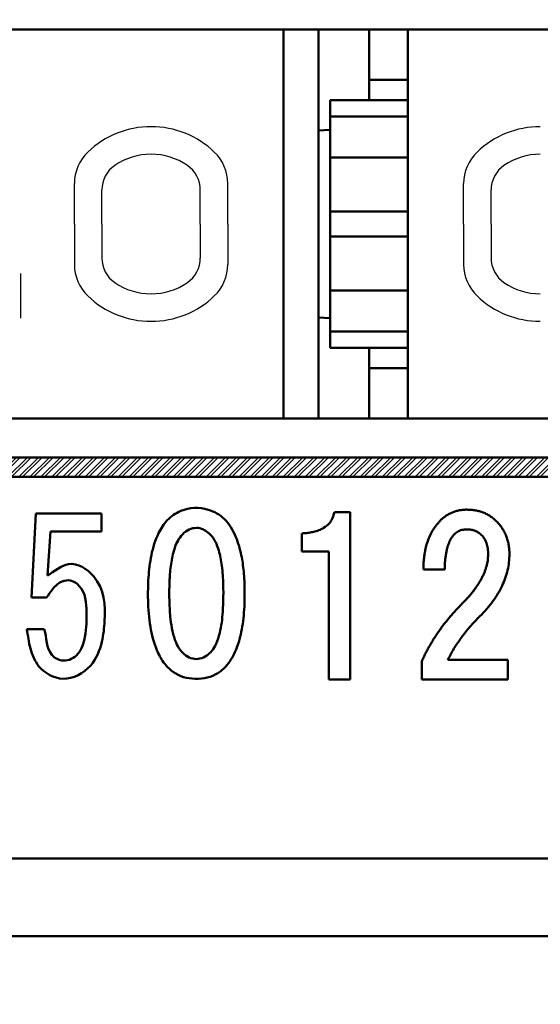
# Model space of a CAD drawing. Units: millimetres. Extents: x 0 to 840, y -1 to 594.
# Drawn here: x 187 to 200, y 202 to 228 of the extents above; entities that cross this region are included whole.
import ezdxf

# ---------------------------------------------------------------- set-up
doc = ezdxf.new("R2010")
doc.units = ezdxf.units.MM
doc.header["$LTSCALE"] = 0.374154
doc.layers.add('NoLayerName_001', color=7, linetype='Continuous')
doc.layers.add('NoLayerName_002', color=7, linetype='Continuous')
doc.styles.get("Standard").update_dxf_attribs({"font": 'txt', "bigfont": 'extfont2'})
doc.dimstyles.get("Standard").update_dxf_attribs({"dimtxt": 2.5, "dimasz": 2.5, "dimexe": 1.25, "dimexo": 0.625, "dimtad": 1, "dimzin": 0, "dimdsep": 46, "dimtxsty": 'Standard', "dimcen": 2.5, "dimadec": 0, "dimazin": 0, "dimtfac": 0.75, "dimtmove": 0, "dimatfit": 3, "dimfxl": 1, "dimarcsym": 0})

# ---------------------------------------------------------------- blocks, each defined once
blk = doc.blocks.new('_OPEN30')
at = {"color": 0, "linetype": 'ByBlock', "lineweight": -2}
for p, q in [((-1, 0.267949), (0, 0)), ((0, 0), (-1, -0.267949)), ((0, 0), (-1, 0))]:
    blk.add_line(p, q, dxfattribs=at)
blk = doc.blocks.new('*D7')
at = {"layer": 'Defpoints', "color": 0}
for p in [(90.979, 301.729), (90.979, 186.729), (258.979, 186.729)]:
    blk.add_point(p, dxfattribs=at)
at = {"layer": 'NoLayerName_001', "color": 0, "linetype": 'Continuous', "lineweight": 25}
for p, q in [((90.979, 187.354), (90.979, 307.329)), ((258.979, 187.354), (258.979, 307.329)), ((252.979, 301.729), (96.979, 301.729))]:
    blk.add_line(p, q, dxfattribs=at)
at = {"layer": 'NoLayerName_001', "color": 0, "lineweight": 25, "xscale": 6, "yscale": 6, "zscale": 6, "rotation": 180}
blk.add_blockref('_OPEN30', (90.979, 301.729), dxfattribs=at)
at = {"layer": 'NoLayerName_001', "color": 0, "lineweight": 25, "xscale": 6, "yscale": 6, "zscale": 6}
blk.add_blockref('_OPEN30', (258.979, 301.729), dxfattribs=at)
at = {"layer": 'NoLayerName_001', "color": 0, "lineweight": 25, "insert": (174.685, 306.792), "char_height": 6, "attachment_point": 5}
blk.add_mtext('168', dxfattribs=at)

msp = doc.modelspace()

# ---------------------------------------------------------------- hatches: boundary and pattern name
at = {"layer": 'NoLayerName_001', "linetype": 'Continuous', "lineweight": 25}
h = msp.add_hatch(dxfattribs=at)
h.set_pattern_fill('ANSI32', scale=0.021)
h.paths.add_polyline_path([(175.9289, 227.5293), (175.9289, 216.5293), (204.0289, 216.5293), (204.0289, 222.1293), (205.9289, 222.1293), (205.9289, 216.5293), (216.4789, 216.5293), (216.4789, 216.0293), (185.9789, 216.0293), (174.9789, 216.0293), (174.9789, 227.5293)])

# ---------------------------------------------------------------- linework, layer by layer
at = {"layer": 'NoLayerName_001', "color": 7, "linetype": 'Continuous', "lineweight": 50}
for p, q in [((175.9289, 227.5293), (204.0289, 227.5293)), ((175.9289, 227.5293), (204.0289, 227.5293)), ((175.9289, 227.5293), (204.0289, 227.5293)), ((175.9289, 217.5293), (204.0289, 217.5293)), ((175.9289, 217.5293), (204.0289, 217.5293)), ((175.9289, 217.5293), (204.0289, 217.5293)), ((175.9289, 216.5293), (204.0289, 216.5293)), ((216.4789, 216.0293), (185.9789, 216.0293)), ((187.0467, 215.0927), (186.9294, 212.9318)), ((187.0467, 215.0927), (188.7283, 215.0927)), ((188.7283, 215.0927), (188.7283, 214.628)), ((194.7161, 215.1262), (195.1163, 215.1262)), ((195.1163, 215.1262), (195.1163, 210.8293)), ((187.4177, 214.628), (187.3395, 213.4966)), ((187.4177, 214.628), (188.7283, 214.628)), ((193.8735, 214.5786), (193.8735, 214.1152)), ((193.8735, 214.1152), (194.5686, 214.1152)), ((194.5686, 214.1152), (194.5686, 210.8293)), ((196.9998, 213.6518), (197.5474, 213.6518)), ((186.9294, 212.9318), (187.3204, 212.9318)), ((186.812, 212.1214), (187.2613, 212.1214)), ((196.9576, 211.2927), (196.9576, 210.8293)), ((197.6317, 211.3349), (199.1693, 211.3349)), ((199.1693, 211.3349), (199.1693, 210.8293)), ((194.5686, 210.8293), (195.1163, 210.8293)), ((196.9576, 210.8293), (199.1693, 210.8293))]:
    msp.add_line(p, q, dxfattribs=at)
at = {"layer": 'NoLayerName_001', "color": 7, "linetype": 'Continuous', "lineweight": 25}
msp.add_line((186.6539, 221.256), (186.6539, 220.1132), dxfattribs=at)
at = {"layer": 'NoLayerName_001', "color": 190, "linetype": 'Continuous', "lineweight": 50}
for p, q in [((213.4789, 206.2293), (136.4789, 206.2293)), ((215.4789, 204.2293), (134.4789, 204.2293))]:
    msp.add_line(p, q, dxfattribs=at)
at = {"layer": 'NoLayerName_001', "color": 7, "linetype": 'Continuous', "lineweight": 50}
for points, knots in [([(192.4013, 212.7012), (192.3932, 212.5988), (192.3827, 212.4017), (192.3403, 212.121), (192.2718, 211.8132), (192.146, 211.465), (191.9369, 211.1418), (191.6593, 210.9357), (191.3703, 210.8467), (191.0652, 210.836), (190.6736, 210.9132), (190.3413, 211.1953), (190.1027, 211.6554), (189.9649, 212.2012), (189.918, 212.8305), (189.9285, 213.4466), (189.9956, 214.0293), (190.1483, 214.5358), (190.4038, 214.9415), (190.8349, 215.2423), (191.4155, 215.2629), (191.9357, 214.9656), (192.1944, 214.513), (192.3288, 214.0437), (192.3923, 213.5827), (192.4154, 213.141), (192.4037, 212.8409), (192.4013, 212.7012)], [0, 0, 0, 0, 0.3083153, 0.5914123, 0.8506783, 1.2532907, 1.6983275, 1.9820064, 2.2723739, 2.5909371, 2.8905603, 3.4523354, 3.8173679, 4.4383207, 5.1239823, 5.7064482, 6.2849396, 6.8797265, 7.2780563, 7.7006688, 8.4096666, 8.8808026, 9.4336882, 9.9200131, 10.3446018, 10.8261702, 11.2451577, 11.2451577, 11.2451577, 11.2451577]), ([(194.7161, 215.1262), (194.6976, 215.0685), (194.677, 214.9594), (194.5747, 214.8194), (194.4615, 214.7314), (194.3349, 214.6663), (194.2193, 214.6281), (194.0906, 214.6019), (193.978, 214.5851), (193.9042, 214.5809), (193.8735, 214.5786)], [0, 0, 0, 0, 0.1818271, 0.3267108, 0.5087913, 0.6075314, 0.7525909, 0.8722413, 1.0014323, 1.0937533, 1.0937533, 1.0937533, 1.0937533]), ([(196.9998, 213.6518), (197.0009, 213.6851), (197.0039, 213.7516), (197.0045, 213.8498), (197.0184, 213.9489), (197.0257, 214.0414), (197.0462, 214.1302), (197.0655, 214.2415), (197.1084, 214.3767), (197.1567, 214.5069), (197.2114, 214.5999), (197.246, 214.6717), (197.2947, 214.7342), (197.3359, 214.8011), (197.3911, 214.8567), (197.4443, 214.9213), (197.5113, 214.9802), (197.5855, 215.0366), (197.6644, 215.0841), (197.7474, 215.1218), (197.8337, 215.1533), (197.9246, 215.1735), (198.0189, 215.1872), (198.1023, 215.1911), (198.1726, 215.1865), (198.2287, 215.1863), (198.2833, 215.1769), (198.3372, 215.1724), (198.3886, 215.1586), (198.44, 215.1497), (198.4884, 215.1314), (198.5537, 215.1124), (198.6296, 215.0744), (198.704, 215.0345), (198.757, 214.9931), (198.7994, 214.965), (198.8356, 214.9286), (198.8773, 214.8941), (198.9131, 214.8506), (198.9544, 214.8094), (198.9761, 214.7772), (198.9875, 214.7619)], [0, 0, 0, 0, 0.0999164, 0.1998329, 0.2939945, 0.4000055, 0.4776148, 0.5671158, 0.7386791, 0.9020886, 0.9820304, 1.0619723, 1.1404214, 1.2188705, 1.2967747, 1.3746789, 1.4696609, 1.5632747, 1.654251, 1.745351, 1.8363975, 1.9293099, 2.0238584, 2.1222303, 2.1788371, 2.2354438, 2.2901145, 2.3447853, 2.3971199, 2.4494545, 2.5007675, 2.5520805, 2.6533153, 2.7543364, 2.8045797, 2.854823, 2.9064597, 2.9580963, 3.0166335, 3.0751708, 3.1325875, 3.1325875, 3.1325875, 3.1325875]), ([(191.8622, 213.0351), (191.8567, 212.8769), (191.8551, 212.5366), (191.7969, 212.0992), (191.6936, 211.764), (191.58, 211.5664), (191.4382, 211.4336), (191.2681, 211.3468), (191.0661, 211.3469), (190.886, 211.4381), (190.7394, 211.5858), (190.6265, 211.801), (190.5488, 212.0693), (190.494, 212.4208), (190.4717, 212.8163), (190.4714, 213.2343), (190.4939, 213.6449), (190.543, 213.9714), (190.6326, 214.2861), (190.7382, 214.495), (190.914, 214.6468), (191.066, 214.7238), (191.2511, 214.7254), (191.4032, 214.6533), (191.5485, 214.5441), (191.6665, 214.3631), (191.7416, 214.1559), (191.7918, 213.9477), (191.8253, 213.7378), (191.8485, 213.5018), (191.8598, 213.2646), (191.861, 213.1061), (191.8622, 213.0351)], [0, 0, 0, 0, 0.4749828, 1.0205987, 1.3163853, 1.5225558, 1.6958538, 1.8933709, 2.0805986, 2.2781157, 2.4833209, 2.6956327, 2.9998741, 3.317679, 3.7609707, 4.1869136, 4.5710539, 4.9947936, 5.1720361, 5.5552629, 5.6686483, 5.8661655, 6.0533931, 6.199977, 6.3640508, 6.5935509, 6.8350618, 7.0234181, 7.235288, 7.4720812, 7.7345158, 7.9475162, 7.9475162, 7.9475162, 7.9475162]), ([(197.5474, 213.6518), (197.549, 213.6934), (197.551, 213.7741), (197.5595, 213.8913), (197.5727, 214.0003), (197.5898, 214.1014), (197.6106, 214.1942), (197.6353, 214.2791), (197.6736, 214.3778), (197.72, 214.4659), (197.7774, 214.5391), (197.8235, 214.5839), (197.8741, 214.6202), (197.9286, 214.6488), (197.9876, 214.6691), (198.0505, 214.6814), (198.1126, 214.6861), (198.1715, 214.6784), (198.2429, 214.6751), (198.312, 214.6574), (198.3712, 214.6235), (198.4331, 214.5956), (198.4863, 214.5472), (198.5363, 214.4927), (198.5707, 214.4421), (198.5998, 214.3864), (198.6228, 214.3251), (198.6418, 214.2592), (198.6549, 214.1879), (198.6621, 214.1112), (198.6659, 214.0333), (198.6574, 213.9566), (198.6568, 213.8806), (198.636, 213.8066), (198.6243, 213.7285), (198.594, 213.6542), (198.5716, 213.574), (198.531, 213.4991), (198.4967, 213.4172), (198.4473, 213.3409), (198.4166, 213.2875), (198.4009, 213.261)], [0, 0, 0, 0, 0.1249062, 0.2422377, 0.3522561, 0.4543439, 0.5495372, 0.6374102, 0.7194077, 0.8670887, 0.9337326, 0.9977306, 1.0592164, 1.1199302, 1.1818548, 1.2455, 1.3119244, 1.36751, 1.4230956, 1.5266161, 1.5770317, 1.6274473, 1.7294308, 1.7890981, 1.8496865, 1.9121445, 1.977339, 2.0454909, 2.1177095, 2.1945578, 2.2765033, 2.3511767, 2.4258501, 2.5031927, 2.5805353, 2.6616992, 2.7428631, 2.8295805, 2.916298, 3.008814, 3.1013301, 3.1013301, 3.1013301, 3.1013301]), ([(198.9875, 214.7619), (198.9989, 214.7466), (199.0234, 214.7172), (199.0499, 214.6666), (199.0812, 214.6192), (199.1027, 214.5666), (199.1366, 214.4988), (199.1653, 214.4072), (199.1927, 214.2939), (199.2078, 214.1746), (199.2141, 214.0236), (199.2037, 213.8423), (199.1674, 213.6343), (199.1077, 213.429), (199.0241, 213.2264), (198.9165, 213.027), (198.7849, 212.8307), (198.6308, 212.6362), (198.4699, 212.4675), (198.3206, 212.3163), (198.197, 212.1778), (198.0808, 212.0397), (197.9742, 211.9001), (197.8756, 211.7601), (197.7849, 211.6199), (197.7031, 211.4787), (197.6558, 211.3822), (197.6317, 211.3349)], [0, 0, 0, 0, 0.0574167, 0.1140772, 0.1707377, 0.2274572, 0.2841767, 0.3979051, 0.5140899, 0.6336895, 0.757848, 0.9672461, 1.1770681, 1.3898838, 1.6074786, 1.8333001, 2.068489, 2.3155689, 2.5766559, 2.7675468, 2.9531585, 3.1331489, 3.3089952, 3.4797621, 3.6468161, 3.809666, 3.9691094, 3.9691094, 3.9691094, 3.9691094]), ([(187.3395, 213.4966), (187.522, 213.5948), (187.8912, 213.9584), (188.7842, 213.4132), (188.8468, 212.5333), (188.7539, 211.7517), (188.5064, 211.1065), (187.7681, 210.7054), (187.1064, 211.0793), (186.8778, 211.6169), (186.8424, 211.9547), (186.812, 212.1214)], [0, 0, 0, 0, 0.6217661, 1.3420936, 2.5172304, 3.0554931, 3.7272265, 4.5238831, 5.2129468, 5.7213753, 6.2298037, 6.2298037, 6.2298037, 6.2298037]), ([(187.2613, 212.1214), (187.3265, 211.9004), (187.296, 211.502), (187.777, 211.243), (188.1902, 211.466), (188.3069, 211.8772), (188.3479, 212.2425), (188.3493, 212.6812), (188.3155, 213.1655), (187.838, 213.4584), (187.4915, 213.212), (187.3726, 213.0055), (187.3204, 212.9318)], [0, 0, 0, 0, 0.6912424, 1.0198811, 1.4288276, 1.9018688, 2.2439188, 2.5335492, 3.2359618, 3.5468449, 4.0127691, 4.2835323, 4.2835323, 4.2835323, 4.2835323]), ([(198.4009, 213.261), (198.3815, 213.2339), (198.3423, 213.1802), (198.2849, 213.0954), (198.2155, 213.0171), (198.148, 212.9305), (198.0684, 212.8511), (197.9892, 212.7662), (197.9081, 212.6815), (197.8253, 212.5979), (197.7497, 212.5088), (197.6712, 212.4238), (197.6011, 212.3325), (197.5278, 212.2451), (197.4623, 212.1523), (197.3932, 212.0632), (197.3332, 211.9682), (197.2692, 211.8767), (197.2143, 211.7799), (197.1552, 211.6861), (197.105, 211.5876), (197.0506, 211.4918), (197.0053, 211.3916), (196.9734, 211.3258), (196.9576, 211.2927)], [0, 0, 0, 0, 0.0998007, 0.1996013, 0.3065269, 0.4134525, 0.5285063, 0.6435601, 0.7619096, 0.8802592, 0.9963222, 1.1123851, 1.2269698, 1.3415545, 1.4545185, 1.5674824, 1.6794514, 1.7914204, 1.9023312, 2.0132421, 2.1235374, 2.2338328, 2.3435749, 2.453317, 2.453317, 2.453317, 2.453317])]:
    msp.add_open_spline(points, degree=3, knots=knots, dxfattribs=at)
at = {"layer": 'NoLayerName_002', "color": 7, "linetype": 'Continuous', "lineweight": 50}
for p, q in [((193.4039, 227.5293), (193.4039, 222.5293)), ((194.3039, 227.5293), (194.3039, 217.5293)), ((195.6039, 226.2305), (195.6039, 227.5293)), ((196.6039, 222.5293), (196.6039, 227.5293)), ((195.6039, 226.2305), (196.6039, 226.2305)), ((195.6039, 226.2305), (195.6039, 225.7123)), ((194.6039, 225.7123), (194.6039, 219.3464)), ((196.6039, 225.7123), (194.6039, 225.7123)), ((194.6039, 225.2941), (196.6039, 225.2941)), ((194.3039, 224.9293), (194.6039, 224.9451)), ((194.6039, 224.2355), (196.6039, 224.2355)), ((194.6039, 222.8485), (196.6039, 222.8485)), ((193.4039, 217.5293), (193.4039, 222.5293)), ((196.6039, 222.5293), (196.6039, 217.5293)), ((194.6039, 222.2102), (196.6039, 222.2102)), ((194.6039, 220.8232), (196.6039, 220.8232)), ((194.3039, 220.1293), (194.6039, 220.1136)), ((194.6039, 219.7646), (196.6039, 219.7646)), ((194.6039, 219.3464), (196.6039, 219.3464)), ((195.6039, 218.8282), (195.6039, 219.3464)), ((195.6039, 218.8282), (195.6039, 217.5293)), ((195.6039, 218.8282), (196.6039, 218.8282))]:
    msp.add_line(p, q, dxfattribs=at)
at = {"layer": 'NoLayerName_002', "color": 7, "linetype": 'Continuous', "lineweight": 25}
for p, q in [((188.0339, 222.5295), (188.0339, 223.57)), ((188.7398, 222.5295), (188.7398, 223.4035)), ((191.2691, 222.5295), (191.2691, 223.4035)), ((191.9749, 222.5295), (191.9749, 223.57)), ((198.0339, 222.5295), (198.0339, 223.57)), ((198.7398, 222.5295), (198.7398, 223.4035)), ((188.0339, 222.5295), (188.0339, 221.4889)), ((188.7398, 222.5295), (188.7398, 221.6554)), ((191.2691, 222.5295), (191.2691, 221.6554)), ((191.9749, 222.5295), (191.9749, 221.4889)), ((198.0339, 222.5295), (198.0339, 221.4889)), ((198.7398, 222.5295), (198.7398, 221.6554))]:
    msp.add_line(p, q, dxfattribs=at)
for centre, radius, start, end in [((190.0044, 222.6765), 2.3528, 90, 133.66782), ((190.0044, 222.6765), 2.3528, 46.33218, 90), ((200.0044, 222.6765), 2.3528, 90, 133.66782), ((189.1515, 223.57), 1.1176, 133.66782, 180), ((190.0044, 222.6765), 1.647, 90, 124.51811), ((190.0044, 222.6765), 1.647, 55.48189, 90), ((190.8573, 223.57), 1.1176, 0, 46.33218), ((199.1515, 223.57), 1.1176, 133.66782, 180), ((200.0044, 222.6765), 1.647, 90, 124.51811), ((189.5044, 223.4035), 0.7647, 124.51811, 180), ((190.5044, 223.4035), 0.7647, 0, 55.48189), ((199.5044, 223.4035), 0.7647, 124.51811, 180), ((189.5044, 221.6554), 0.7647, 180, 235.48189), ((190.5044, 221.6554), 0.7647, 304.51811, 360), ((199.5044, 221.6554), 0.7647, 180, 235.48189), ((189.1515, 221.4889), 1.1176, 180, 226.33218), ((190.8573, 221.4889), 1.1176, 313.66782, 360), ((199.1515, 221.4889), 1.1176, 180, 226.33218), ((190.0044, 222.3824), 1.647, 235.48189, 270), ((190.0044, 222.3824), 1.647, 270, 304.51811), ((200.0044, 222.3824), 1.647, 235.48189, 270), ((190.0044, 222.3824), 2.3528, 226.33218, 270), ((190.0044, 222.3824), 2.3528, 270, 313.66782), ((200.0044, 222.3824), 2.3528, 226.33218, 270)]:
    msp.add_arc(centre, radius, start, end, dxfattribs=at)

# ---------------------------------------------------------------- dimensions: what is measured, and where the dimension line sits
at = {"layer": 'NoLayerName_001', "color": 3, "linetype": 'Continuous', "lineweight": 25}
dim = msp.add_linear_dim(base=(90.9789, 301.7293), p1=(258.9789, 186.7293), p2=(90.9789, 186.7293), angle=180, dimstyle='Standard', override={"dimtxt": 6, "dimasz": 6, "dimexe": 5.6, "dimgap": 2, "dimdec": 3, "dimzin": 8, "dimblk": 'OPEN30', "dimclrd": 0, "dimclre": 0, "dimclrt": 0, "dimtp": 0, "dimtm": 0, "dimlwd": 25, "dimlwe": 25}, dxfattribs=at)
dim.commit()
dim.dimension.update_dxf_attribs({"geometry": '*D7', "text_midpoint": (174.6845, 301.7293), "dimtype": 160})

doc.saveas('drawing.dxf')
